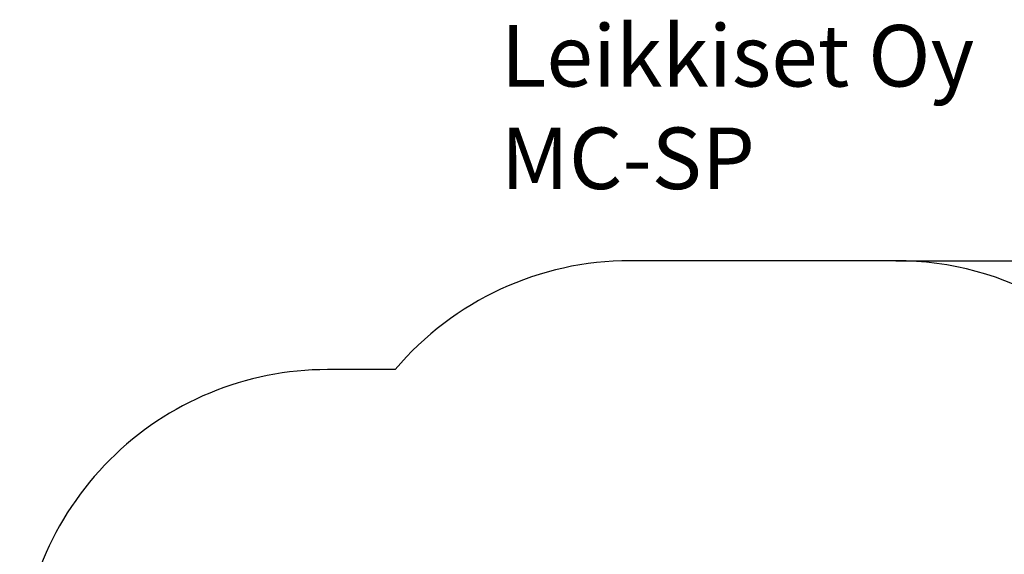
# Model space of a CAD drawing. Units: millimetres. Extents: x 344 to 7918, y -115 to 6498.
# Drawn here: x 344 to 5141, y 3892 to 6498 of the extents above; entities that cross this region are included whole.
import ezdxf

# ---------------------------------------------------------------- set-up
doc = ezdxf.new("R2010")
doc.units = ezdxf.units.MM
for name, color, linetype in [('Dimensions', 7, 'Continuous'), ('Safetyarea', 131, 'Continuous'), ('Text', 7, 'Continuous')]:
    doc.layers.add(name, color=color, linetype=linetype)
doc.styles.get("Standard").update_dxf_attribs({"font": 'arial.ttf'})
doc.dimstyles.new('Leikkiset keinu', dxfattribs={"dimtxt": 150, "dimasz": 2.5, "dimexe": 0.06, "dimexo": 0.625, "dimtad": 0, "dimtih": 1, "dimtoh": 1, "dimdec": 0, "dimtxsty": 'Standard', "dimcen": 2.5, "dimadec": 0, "dimazin": 0, "dimtfac": 1, "dimtmove": 0, "dimatfit": 3, "dimfxl": 1, "dimarcsym": 0})

# ---------------------------------------------------------------- blocks, each defined once
blk = doc.blocks.new('*D13')
at = {"layer": 'Defpoints', "color": 0}
for p in [(4612.1, 5323.2), (7691.1, 5323.2), (3490.1, 383.7)]:
    blk.add_point(p, dxfattribs=at)
at = {"layer": 'Dimensions', "color": 0, "lineweight": -2}
for p, q in [((4612.7, 5323.2), (7691.1, 5323.2)), ((7691.1, 5320.7), (7691.1, 2930.6)), ((7691.1, 386.2), (7691.1, 2776.2)), ((3490.7, 383.7), (7691.1, 383.7))]:
    blk.add_line(p, q, dxfattribs=at)
at = {"layer": 'Dimensions', "color": 0}
for points in [[(7691.5, 5320.7), (7690.6, 5320.7), (7691.1, 5323.2)], [(7690.6, 386.2), (7691.5, 386.2), (7691.1, 383.7)]]:
    blk.add_solid(points, dxfattribs=at)
at = {"layer": 'Dimensions', "color": 0, "insert": (7691.1, 2853.4), "char_height": 150, "attachment_point": 5}
blk.add_mtext('4940', dxfattribs=at)

msp = doc.modelspace()

# ---------------------------------------------------------------- linework, layer by layer
at = {"layer": 'Safetyarea', "ltscale": 10}
msp.add_lwpolyline([(3490.1, 383.7, 0.198912), (4551.3, 823.2, 0.251533), (5764.3, 1409.4, 0.278338), (6565.1, 2736.4), (6565.1, 3332.4, 0.24734), (5913.1, 4569.7, 0.26868), (4612.1, 5323.2), (3318.1, 5323.2, 0.220544), (2173.2, 4792.4), (1844.2, 4792.4, 0.414214), (344.2, 3292.4), (344.2, 2776.4, 0.414214), (1844.2, 1276.4), (2070.8, 1276.4, 0.296631), (3442.1, 384.4), (3490.1, 384.4)], format="xyb", dxfattribs=at)

# ---------------------------------------------------------------- texts
at = {"layer": 'Text', "insert": (2687.5, 6472.3), "char_height": 300, "width": 3265.712, "attachment_point": 1}
msp.add_mtext('{Leikkiset Oy\\PMC-SP}', dxfattribs=at)

# ---------------------------------------------------------------- dimensions: what is measured, and where the dimension line sits
at = {"layer": 'Dimensions'}
dim = msp.add_linear_dim(base=(7691.0514, 5323.2055), p1=(3490.0514, 383.6523), p2=(4612.0514, 5323.2055), angle=90, dimstyle='Leikkiset keinu', override={"dimlfac": 1}, dxfattribs=at)
dim.commit()
dim.dimension.update_dxf_attribs({"geometry": '*D13', "text_midpoint": (7691.0514, 2853.4289)})

doc.saveas('drawing.dxf')
